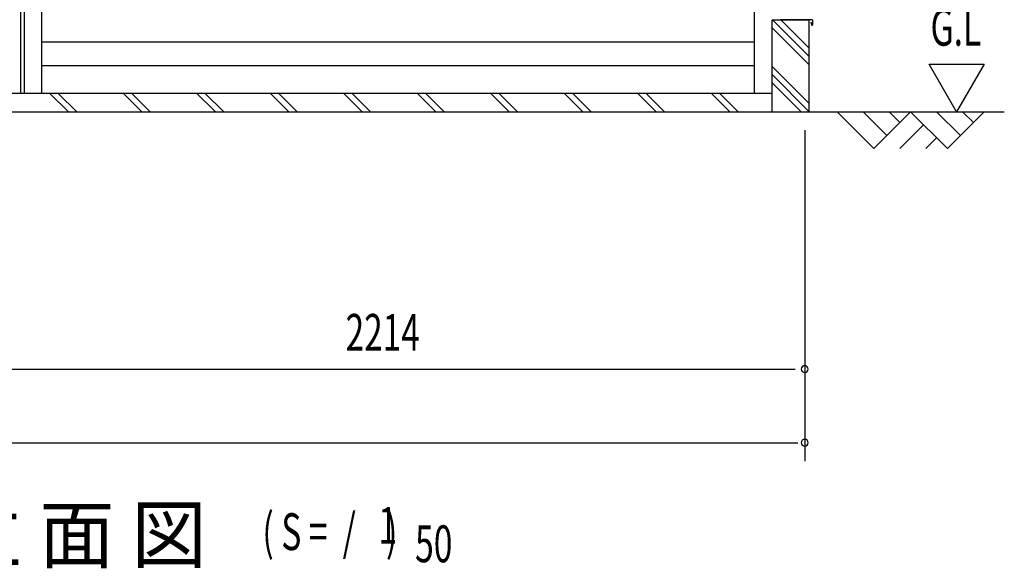
# Model space of a CAD drawing. Extents: x 542 to 20478, y 217 to 14052.
# Drawn here: x 5382 to 8061, y 7944 to 9436 of the extents above; entities that cross this region are included whole.
import ezdxf

# ---------------------------------------------------------------- set-up
doc = ezdxf.new("R2010")
doc.units = 0
doc.header["$LTSCALE"] = 50
doc.header["$MEASUREMENT"] = 0
for name, color, linetype in [('M1', 4, 'CONTINUOUS'), ('SUNPOU', 4, 'CONTINUOUS'), ('U2', 4, 'CONTINUOUS'), ('サイドレ-ル', 3, 'CONTINUOUS'), ('スラット', 3, 'CONTINUOUS'), ('中柱前', 3, 'CONTINUOUS'), ('基礎', 3, 'CONTINUOUS'), ('柱前', 3, 'CONTINUOUS'), ('水切り側', 2, 'CONTINUOUS')]:
    doc.layers.add(name, color=color, linetype=linetype)
doc.styles.add('00', font='ROMANS', dxfattribs={"width": 0.666667, "bigfont": 'BIGFONT'})
doc.styles.add('01', font='ROMANS', dxfattribs={"height": 3, "bigfont": 'BIGFONT'})

msp = doc.modelspace()

# ---------------------------------------------------------------- linework, layer by layer
at = {"layer": 'SUNPOU'}
for p, q in [((7931.4, 9185.2), (7856.4, 9315.1)), ((7856.4, 9315.1), (8006.4, 9315.1)), ((8006.4, 9315.1), (7931.4, 9185.2)), ((5304.1, 9185.2), (8061.3, 9185.2)), ((7518.1, 9135.7), (7518.1, 8235.7)), ((5329.1, 8485.7), (7492.1, 8485.7)), ((3115.1, 8285.7), (7499.3, 8285.7))]:
    msp.add_line(p, q, dxfattribs=at)
for centre, start, end in [((7518.1, 8485.7), 0, 180), ((7518.1, 8485.7), 180, 0), ((7518.1, 8285.7), 0, 180), ((7518.1, 8285.7), 180, 0)]:
    msp.add_arc(centre, 9.38, start, end, dxfattribs=at)
at = {"layer": 'U2'}
for p, q in [((7606.4, 9185.2), (7706.4, 9085.2)), ((7677.1, 9185.2), (7741.8, 9120.5)), ((7706.4, 9085.2), (7806.4, 9185.2)), ((7747.8, 9185.2), (7777.1, 9155.9)), ((7806.4, 9185.2), (7906.4, 9085.2)), ((7877.1, 9185.2), (7941.8, 9120.5)), ((7906.4, 9085.2), (8006.4, 9185.2)), ((7947.8, 9185.2), (7977.1, 9155.9)), ((7777.1, 9085.2), (7841.8, 9149.8)), ((7847.8, 9085.2), (7877.1, 9114.5))]:
    msp.add_line(p, q, dxfattribs=at)
at = {"layer": 'サイドレ-ル'}
for p, q in [((5442.1, 9235.2), (5442.1, 11394.2)), ((7381.1, 9235.2), (7381.1, 11394.2))]:
    msp.add_line(p, q, dxfattribs=at)
at = {"layer": 'スラット', "color": 6}
for p, q in [((7381.1, 9374.7), (5442.1, 9374.7)), ((7381.1, 9310.2), (5442.1, 9310.2))]:
    msp.add_line(p, q, dxfattribs=at)
at = {"layer": '中柱前'}
for p, q in [((5385.1, 9235.2), (5385.1, 11587.7)), ((5395.1, 9235.2), (5395.1, 11394.2))]:
    msp.add_line(p, q, dxfattribs=at)
at = {"layer": '基礎'}
for p, q in [((7429.6, 9185.2), (7429.6, 9435.2)), ((7429.6, 9435.2), (7529.6, 9435.2)), ((7529.6, 9435.2), (7529.6, 9185.2)), ((7429.6, 9235.2), (5304.1, 9235.2))]:
    msp.add_line(p, q, dxfattribs=at)
at = {"layer": '基礎', "color": 6}
for p, q in [((7529.6, 9336.3), (7430.7, 9435.2)), ((7529.6, 9358.9), (7453.3, 9435.2)), ((7529.6, 9313.7), (7429.6, 9413.7)), ((7529.6, 9208.9), (7429.6, 9308.9)), ((7529.6, 9186.3), (7429.6, 9286.3)), ((7508.1, 9185.2), (7429.6, 9263.7)), ((5514.2, 9185.2), (5464.2, 9235.2)), ((5536.9, 9185.2), (5486.9, 9235.2)), ((5714.2, 9185.2), (5664.2, 9235.2)), ((5736.9, 9185.2), (5686.9, 9235.2)), ((5914.2, 9185.2), (5864.2, 9235.2)), ((5936.9, 9185.2), (5886.9, 9235.2)), ((6114.2, 9185.2), (6064.2, 9235.2)), ((6136.9, 9185.2), (6086.9, 9235.2)), ((6314.2, 9185.2), (6264.2, 9235.2)), ((6336.9, 9185.2), (6286.9, 9235.2)), ((6514.2, 9185.2), (6464.2, 9235.2)), ((6536.9, 9185.2), (6486.9, 9235.2)), ((6714.2, 9185.2), (6664.2, 9235.2)), ((6736.9, 9185.2), (6686.9, 9235.2)), ((6914.2, 9185.2), (6864.2, 9235.2)), ((6936.9, 9185.2), (6886.9, 9235.2)), ((7114.2, 9185.2), (7064.2, 9235.2)), ((7136.9, 9185.2), (7086.9, 9235.2)), ((7314.2, 9185.2), (7264.2, 9235.2)), ((7336.9, 9185.2), (7286.9, 9235.2))]:
    msp.add_line(p, q, dxfattribs=at)
at = {"layer": '柱前'}
msp.add_line((5442.1, 9235.2), (5304.1, 9235.2), dxfattribs=at)
at = {"layer": '水切り側'}
for p, q in [((7538.1, 9435.7), (7452.1, 9435.7)), ((7452.1, 9435.2), (7452.1, 9435.7)), ((7538.1, 9435.2), (7452.1, 9435.2)), ((7539.1, 9434.2), (7539.1, 9422.2)), ((7539.6, 9434.2), (7539.6, 9422.2)), ((7534.6, 9428.7), (7535, 9428.8)), ((7534.6, 9428.7), (7536.6, 9421.7)), ((7535, 9428.8), (7537.1, 9421.9))]:
    msp.add_line(p, q, dxfattribs=at)
for centre, radius, start, end in [((7538.1, 9434.2), 1.5, 0, 90), ((7538.1, 9434.2), 1, 0, 90), ((7538.1, 9422.2), 1.5, 196.5774, 0), ((7538.1, 9422.2), 1, 196.5774, 0)]:
    msp.add_arc(centre, radius, start, end, dxfattribs=at)

# ---------------------------------------------------------------- texts
at = {"layer": 'M1', "style": '01'}
msp.add_text('正 面 立 面 図', height=150.3, dxfattribs=at).set_placement((4681.8, 7960.7))
at = {"layer": 'M1', "style": '00', "width": 0.67}
for s, p in [('( S =  /    )', (6042.2, 7993.7)), ('1', (6357.9, 8010.8)), ('50', (6457.8, 7960.7))]:
    msp.add_text(s, height=100.2, dxfattribs=at).set_placement(p)
at = {"layer": 'SUNPOU', "style": '00'}
for s, width, p in [('G.L', 0.67, (7860.5, 9365.1)), ('2214', 0.666667, (6268.7, 8535.7))]:
    msp.add_text(s, height=100, dxfattribs=dict(at, width=width)).set_placement(p)

doc.saveas('drawing.dxf')
